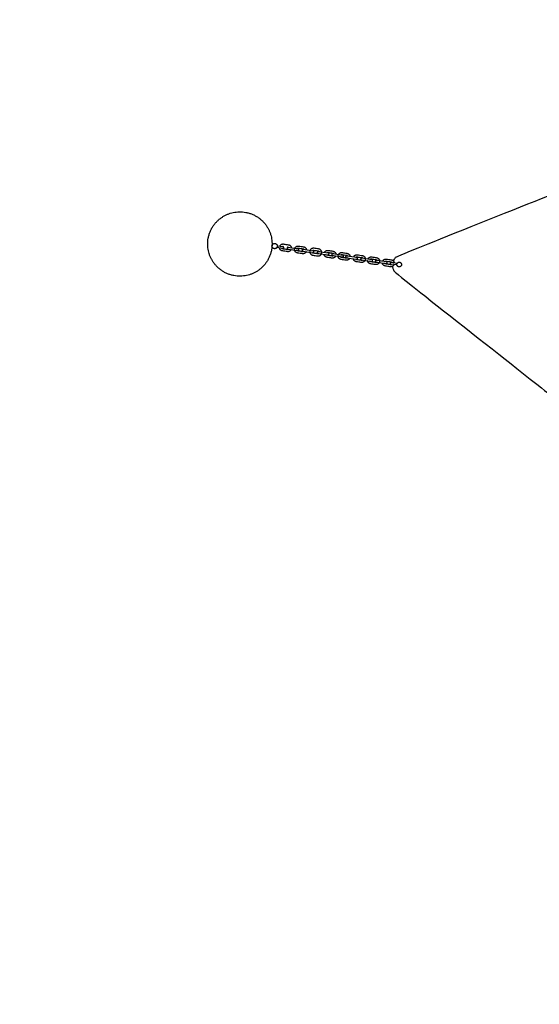
# Model space of a CAD drawing. Units: millimetres. Extents: x 17 to 1291, y -944 to -73.
# Drawn here: x 445 to 571, y -506 to -268 of the extents above; entities that cross this region are included whole.
import ezdxf

# ---------------------------------------------------------------- set-up
doc = ezdxf.new("R2010")
doc.units = ezdxf.units.MM
doc.header["$MEASUREMENT"] = 0
doc.layers.add('Dimensions', color=7, linetype='Continuous', true_color=0x000000)
doc.layers.add('Equipment', color=7, linetype='Continuous', true_color=0x000000)
doc.styles.add('Arial', font='txt')
doc.dimstyles.new('Default', dxfattribs={"dimtxt": 7, "dimasz": 3, "dimexe": 0.5, "dimexo": 0.5, "dimgap": 0.25, "dimtad": 0, "dimtoh": 1, "dimdec": 0, "dimzin": 1, "dimdsep": 46, "dimtxsty": 'Arial', "dimcen": 0.5, "dimadec": 0, "dimazin": 0, "dimtfac": 1, "dimtdec": 4, "dimtix": 1, "dimtmove": 1, "dimatfit": 3, "dimfxl": 0, "dimtolj": 1, "dimtzin": 1, "dimarcsym": 0})

# ---------------------------------------------------------------- blocks, each defined once
blk = doc.blocks.new('*D1')
at = {"layer": 'Defpoints', "color": 0}
for p in [(1291.17, -77.59), (1291.17, -428.24), (62.69, -628.9)]:
    blk.add_point(p, dxfattribs=at)
at = {"layer": 'Dimensions', "color": 0, "lineweight": -2}
for p, q in [((62.69, -628.4), (62.69, -77.09)), ((65.69, -77.59), (664.84, -77.59)), ((1288.17, -77.59), (689.01, -77.59)), ((1291.17, -427.74), (1291.17, -77.09))]:
    blk.add_line(p, q, dxfattribs=at)
at = {"layer": 'Dimensions', "color": 0}
for points in [[(65.69, -77.09), (65.69, -78.09), (62.69, -77.59)], [(1288.17, -78.09), (1288.17, -77.09), (1291.17, -77.59)]]:
    blk.add_solid(points, dxfattribs=at)
at = {"layer": 'Dimensions', "color": 0, "insert": (676.93, -77.59), "char_height": 7, "attachment_point": 5, "style": 'Arial'}
blk.add_mtext('\\A1;1228', dxfattribs=at)

msp = doc.modelspace()

# ---------------------------------------------------------------- linework, layer by layer
at = {"layer": 'Equipment'}
for points in [[(508.88, -323.45), (507.46, -323.2)], [(507.55, -322.81), (508.93, -322.98)], [(510.1, -323.61), (512.56, -323.97)], [(510.14, -323.15), (512.57, -323.5)], [(513.79, -323.65), (516.23, -324.01)], [(513.71, -324.11), (516.17, -324.47)], [(517.37, -324.64), (519.84, -325)], [(517.47, -324.19), (519.87, -324.54)], [(520.92, -325.17), (523.34, -325.51)], [(521, -324.7), (523.41, -325.05)], [(524.24, -325.68), (526.72, -326.06)], [(524.35, -325.23), (526.79, -325.59)], [(527.93, -326.22), (530.34, -326.58)], [(527.98, -325.75), (530.41, -326.12)], [(531.53, -326.27), (533.96, -326.64)], [(531.56, -326.74), (533.89, -327.1)], [(536.52, -327.45), (535.08, -327.28)], [(536.59, -327.05), (535.13, -326.81)]]:
    msp.add_lwpolyline(points, dxfattribs=at)
for points, knots in [([(582.28, -308.32), (582.21, -308.27), (581.98, -308.13), (581.22, -307.87), (580.57, -307.88), (579.98, -308.04), (536.92, -325.2), (536.25, -325.58), (535.84, -325.99), (535.69, -326.32), (535.64, -326.45)], [26.373692, 26.373692, 26.373692, 26.373692, 29.960656, 37.45082, 44.940983, 52.431147, 59.921311, 67.411475, 74.901639, 80.078651, 80.078651, 80.078651, 80.078651]), ([(510.89, -323.73), (510.89, -323.73), (510.88, -323.76), (510.86, -323.81), (510.81, -323.87), (510.76, -323.94), (510.71, -323.99), (510.63, -324.06), (510.59, -324.09), (510.5, -324.14), (510.46, -324.16), (510.39, -324.19), (510.32, -324.21), (510.28, -324.22), (510.21, -324.23), (510.14, -324.23), (510.1, -324.23), (510.05, -324.23), (510, -324.22), (509.4, -324.13), (508.81, -324.05), (508.74, -324.03), (508.64, -324.01), (508.56, -323.97), (508.51, -323.94), (508.47, -323.92), (508.43, -323.89), (508.39, -323.86), (508.36, -323.83), (508.32, -323.8), (508.27, -323.74), (508.25, -323.71), (508.21, -323.65), (508.16, -323.57), (508.13, -323.5), (508.12, -323.45), (508.11, -323.42), (508.11, -323.4), (508.1, -323.35), (508.09, -323.31)], [3.152872, 3.152872, 3.152872, 3.152872, 3.176006, 3.303172, 3.430339, 3.557505, 3.684672, 3.811839, 3.939005, 4.066172, 4.193339, 4.320505, 4.447672, 4.574838, 4.702005, 4.829172, 4.956338, 5.083505, 5.210672, 5.337838, 5.465005, 5.592171, 5.719338, 5.846505, 5.973671, 6.100838, 6.228005, 6.355171, 6.482338, 6.609504, 6.736671, 6.863838, 6.991004, 7.118171, 7.245338, 7.372504, 7.499671, 7.626837, 7.754004, 7.754004, 7.754004, 7.754004]), ([(508.16, -322.89), (508.17, -322.86), (508.22, -322.74), (508.32, -322.61), (508.45, -322.53), (508.58, -322.44), (508.75, -322.38), (508.91, -322.36), (509.07, -322.37), (509.65, -322.45), (510.25, -322.55), (510.4, -322.58), (510.55, -322.64), (510.65, -322.72), (510.76, -322.82), (510.8, -322.87), (510.87, -322.97), (510.91, -323.07), (510.94, -323.14), (510.95, -323.19), (510.96, -323.24), (510.96, -323.27)], [0.085555, 0.085555, 0.085555, 0.085555, 0.127039, 0.254079, 0.381118, 0.508157, 0.635196, 0.762236, 0.889275, 1.016314, 1.143354, 1.270393, 1.397432, 1.524472, 1.651511, 1.77855, 1.905589, 2.032629, 2.159668, 2.286707, 2.395019, 2.395019, 2.395019, 2.395019]), ([(510.34, -323.65), (510.34, -323.65), (510.32, -323.67), (510.28, -323.7), (510.21, -323.72), (510.13, -323.73), (510.07, -323.73), (508.89, -323.56), (508.84, -323.54), (508.8, -323.53), (508.76, -323.51), (508.73, -323.49), (508.7, -323.47), (508.68, -323.45), (508.66, -323.43), (508.65, -323.41), (508.65, -323.41)], [2.347118, 2.347118, 2.347118, 2.347118, 2.373324, 2.49199, 2.610657, 2.729323, 2.847989, 2.966655, 3.085322, 3.203988, 3.322654, 3.44132, 3.559986, 3.678653, 3.797319, 3.824896, 3.824896, 3.824896, 3.824896]), ([(514.54, -324.23), (514.52, -324.26), (514.5, -324.3), (514.46, -324.37), (514.4, -324.44), (514.36, -324.49), (514.27, -324.56), (514.23, -324.59), (514.15, -324.64), (514.1, -324.66), (514.04, -324.68), (513.96, -324.7), (513.92, -324.71), (513.86, -324.72), (513.79, -324.73), (513.74, -324.73), (513.7, -324.72), (513.65, -324.72), (513.05, -324.63), (512.46, -324.54), (512.39, -324.53), (512.29, -324.5), (512.21, -324.47), (512.16, -324.44), (512.12, -324.42), (512.08, -324.39), (512.04, -324.35), (512, -324.33), (511.97, -324.29), (511.92, -324.24), (511.9, -324.21), (511.85, -324.14), (511.81, -324.07), (511.78, -323.99), (511.77, -323.95), (511.76, -323.92), (511.76, -323.9), (511.74, -323.82), (511.73, -323.72), (511.73, -323.65), (511.73, -323.61), (511.75, -323.55), (511.77, -323.48), (511.84, -323.28), (511.97, -323.11), (512.1, -323.02), (512.22, -322.94), (512.4, -322.88), (512.56, -322.85), (512.72, -322.86), (513.3, -322.95), (513.9, -323.05), (514.05, -323.08), (514.19, -323.14), (514.29, -323.21), (514.41, -323.31), (514.45, -323.37), (514.52, -323.47), (514.56, -323.56), (514.58, -323.63), (514.6, -323.69), (514.61, -323.74), (514.61, -323.77)], [3.161587, 3.161587, 3.161587, 3.161587, 3.288875, 3.416163, 3.543451, 3.670738, 3.798026, 3.925314, 4.052602, 4.17989, 4.307178, 4.434465, 4.561753, 4.689041, 4.816329, 4.943617, 5.070905, 5.198192, 5.32548, 5.452768, 5.580056, 5.707344, 5.834632, 5.961919, 6.089207, 6.216495, 6.343783, 6.471071, 6.598359, 6.725646, 6.852934, 6.980222, 7.10751, 7.234798, 7.362086, 7.489373, 7.616661, 7.743949, 7.871237, 7.998525, 8.125813, 8.125813, 8.125813, 8.2531, 8.380388, 8.507676, 8.634964, 8.762252, 8.88954, 9.016828, 9.144115, 9.271403, 9.398691, 9.525979, 9.653267, 9.780555, 9.907842, 10.03513, 10.162418, 10.289706, 10.416994, 10.534153, 10.534153, 10.534153, 10.534153]), ([(513.99, -324.15), (513.98, -324.15), (513.96, -324.17), (513.92, -324.2), (513.85, -324.22), (513.78, -324.23), (513.72, -324.22), (512.53, -324.05), (512.48, -324.04), (512.45, -324.03), (512.4, -324.01), (512.38, -323.99), (512.35, -323.97), (512.33, -323.95), (512.32, -323.94), (512.32, -323.93)], [2.352399, 2.352399, 2.352399, 2.352399, 2.373324, 2.49199, 2.610657, 2.729323, 2.847989, 2.966655, 3.085322, 3.203988, 3.322654, 3.44132, 3.559986, 3.678653, 3.729341, 3.729341, 3.729341, 3.729341]), ([(512.33, -323.46), (512.34, -323.45), (512.38, -323.42), (512.5, -323.36), (512.57, -323.36), (512.62, -323.36), (513.24, -323.44), (513.83, -323.53), (513.89, -323.55), (513.94, -323.58), (514.01, -323.62), (514.04, -323.66), (514.05, -323.68), (514.06, -323.69)], [0.244319, 0.244319, 0.244319, 0.244319, 0.355999, 0.474665, 0.593331, 0.711997, 0.830663, 0.94933, 1.067996, 1.186662, 1.305328, 1.423995, 1.451238, 1.451238, 1.451238, 1.451238]), ([(516.04, -323.98), (516.05, -323.97), (516.09, -323.95), (516.2, -323.9), (516.26, -323.9), (516.31, -323.9), (516.93, -323.98), (517.52, -324.07), (517.59, -324.09), (517.64, -324.12), (517.7, -324.15), (517.73, -324.2), (517.75, -324.22), (517.75, -324.23)], [0.295798, 0.295798, 0.295798, 0.295798, 0.355999, 0.474665, 0.593331, 0.711997, 0.830663, 0.94933, 1.067996, 1.186662, 1.305328, 1.423995, 1.454825, 1.454825, 1.454825, 1.454825]), ([(518.97, -324.4), (518.97, -324.39), (519.02, -324.29), (519.11, -324.17), (519.24, -324.08), (519.37, -324), (519.54, -323.94), (519.7, -323.92), (519.86, -323.92), (520.44, -324.01), (521.04, -324.11), (521.19, -324.14), (521.33, -324.2), (521.44, -324.27), (521.55, -324.37), (521.59, -324.43), (521.66, -324.53), (521.7, -324.62), (521.72, -324.69), (521.74, -324.74), (521.75, -324.79), (521.75, -324.81)], [0.104489, 0.104489, 0.104489, 0.104489, 0.127039, 0.254079, 0.381118, 0.508157, 0.635196, 0.762236, 0.889275, 1.016314, 1.143354, 1.270393, 1.397432, 1.524472, 1.651511, 1.77855, 1.905589, 2.032629, 2.159668, 2.286707, 2.375138, 2.375138, 2.375138, 2.375138]), ([(517.68, -324.69), (517.68, -324.69), (517.65, -324.71), (517.61, -324.73), (517.55, -324.76), (517.47, -324.77), (517.41, -324.76), (516.23, -324.59), (516.17, -324.58), (516.14, -324.57), (516.1, -324.55), (516.07, -324.53), (516.04, -324.5), (516.02, -324.49), (516, -324.46), (515.99, -324.45)], [2.356505, 2.356505, 2.356505, 2.356505, 2.373504, 2.493438, 2.613371, 2.733305, 2.853239, 2.973173, 3.093106, 3.21304, 3.332974, 3.452908, 3.572841, 3.692775, 3.812709, 3.812709, 3.812709, 3.812709]), ([(521.69, -325.28), (521.68, -325.28), (521.67, -325.32), (521.65, -325.36), (521.6, -325.43), (521.55, -325.5), (521.5, -325.55), (521.42, -325.62), (521.38, -325.65), (521.29, -325.7), (521.25, -325.72), (521.18, -325.74), (521.11, -325.76), (521.07, -325.77), (521, -325.78), (520.93, -325.79), (520.89, -325.79), (520.84, -325.78), (520.79, -325.78), (520.19, -325.69), (519.6, -325.61), (519.53, -325.59), (519.43, -325.56), (519.35, -325.53), (519.3, -325.5), (519.26, -325.48), (519.22, -325.45), (519.18, -325.42), (519.15, -325.39), (519.11, -325.35), (519.06, -325.3), (519.04, -325.27), (519, -325.2), (518.95, -325.13), (518.92, -325.05), (518.91, -325.01), (518.9, -324.98), (518.9, -324.96), (518.89, -324.9), (518.88, -324.87)], [3.137961, 3.137961, 3.137961, 3.137961, 3.176084, 3.303461, 3.430839, 3.558217, 3.685594, 3.812972, 3.940349, 4.067727, 4.195105, 4.322482, 4.44986, 4.577238, 4.704615, 4.831993, 4.95937, 5.086748, 5.214126, 5.341503, 5.468881, 5.596259, 5.723636, 5.851014, 5.978391, 6.105769, 6.233147, 6.360524, 6.487902, 6.615279, 6.742657, 6.870035, 6.997412, 7.12479, 7.252168, 7.379545, 7.506923, 7.6343, 7.761678, 7.761678, 7.761678, 7.761678]), ([(521.14, -325.2), (521.14, -325.21), (521.11, -325.23), (521.06, -325.26), (521, -325.28), (520.92, -325.29), (520.86, -325.28), (519.68, -325.11), (519.62, -325.1), (519.59, -325.09), (519.55, -325.07), (519.52, -325.05), (519.49, -325.03), (519.47, -325.01), (519.45, -324.98), (519.43, -324.95), (519.43, -324.94)], [7.073787, 7.073787, 7.073787, 7.073787, 7.119973, 7.238639, 7.357305, 7.475971, 7.594638, 7.713304, 7.83197, 7.950636, 8.069302, 8.187969, 8.306635, 8.425301, 8.543967, 8.642867, 8.642867, 8.642867, 8.642867]), ([(519.52, -324.48), (519.52, -324.48), (519.56, -324.46), (519.65, -324.42), (519.72, -324.42), (519.76, -324.42), (520.38, -324.5), (520.97, -324.59), (521.04, -324.61), (521.09, -324.64), (521.15, -324.68), (521.17, -324.71), (521.19, -324.73)], [5.084484, 5.084484, 5.084484, 5.084484, 5.102647, 5.221313, 5.33998, 5.458646, 5.577312, 5.695978, 5.814644, 5.933311, 6.051977, 6.159317, 6.159317, 6.159317, 6.159317]), ([(525.08, -325.81), (525.06, -325.84), (525.04, -325.88), (525, -325.95), (524.94, -326.02), (524.9, -326.06), (524.81, -326.14), (524.77, -326.16), (524.69, -326.21), (524.64, -326.23), (524.58, -326.26), (524.5, -326.28), (524.46, -326.29), (524.4, -326.3), (524.33, -326.3), (524.28, -326.3), (524.24, -326.3), (524.19, -326.29), (523.59, -326.2), (523, -326.12), (522.93, -326.11), (522.83, -326.08), (522.75, -326.04), (522.7, -326.01), (522.66, -325.99), (522.62, -325.96), (522.58, -325.93), (522.54, -325.9), (522.51, -325.87), (522.46, -325.81), (522.44, -325.78), (522.39, -325.72), (522.35, -325.64), (522.32, -325.57), (522.31, -325.52), (522.3, -325.49), (522.3, -325.47), (522.28, -325.39), (522.27, -325.29), (522.27, -325.23), (522.27, -325.18), (522.29, -325.12), (522.31, -325.06), (522.38, -324.85), (522.51, -324.68), (522.64, -324.6), (522.77, -324.51), (522.94, -324.45), (523.1, -324.43), (523.26, -324.44), (523.84, -324.52), (524.44, -324.62), (524.59, -324.66), (524.73, -324.71), (524.83, -324.79), (524.95, -324.89), (524.99, -324.94), (525.06, -325.04), (525.1, -325.14), (525.12, -325.21), (525.14, -325.26), (525.15, -325.32), (525.15, -325.35)], [3.166616, 3.166616, 3.166616, 3.166616, 3.293817, 3.421018, 3.548219, 3.675419, 3.80262, 3.929821, 4.057022, 4.184223, 4.311424, 4.438625, 4.565826, 4.693027, 4.820228, 4.947428, 5.074629, 5.20183, 5.329031, 5.456232, 5.583433, 5.710634, 5.837835, 5.965036, 6.092237, 6.219437, 6.346638, 6.473839, 6.60104, 6.728241, 6.855442, 6.982643, 7.109844, 7.237045, 7.364246, 7.491446, 7.618647, 7.745848, 7.873049, 8.00025, 8.127451, 8.127451, 8.127451, 8.254652, 8.381853, 8.509054, 8.636255, 8.763455, 8.890656, 9.017857, 9.145058, 9.272259, 9.39946, 9.526661, 9.653862, 9.781063, 9.908264, 10.035465, 10.162665, 10.289866, 10.417067, 10.539287, 10.539287, 10.539287, 10.539287]), ([(524.53, -325.73), (524.5, -325.75), (524.46, -325.77), (524.39, -325.79), (524.32, -325.8), (524.26, -325.8), (523.07, -325.63), (523.02, -325.62), (522.99, -325.6), (522.94, -325.58), (522.92, -325.56), (522.89, -325.54), (522.87, -325.52), (522.84, -325.49), (522.82, -325.46), (522.81, -325.44), (522.81, -325.44)], [2.35793, 2.35793, 2.35793, 2.35793, 2.477733, 2.597536, 2.717339, 2.837142, 2.956945, 3.076748, 3.196552, 3.316355, 3.436158, 3.555961, 3.675764, 3.795567, 3.915371, 3.980117, 3.980117, 3.980117, 3.980117]), ([(522.95, -324.98), (522.98, -324.97), (523.05, -324.94), (523.11, -324.93), (523.16, -324.93), (523.78, -325.02), (524.37, -325.11), (524.43, -325.12), (524.49, -325.16), (524.55, -325.19), (524.58, -325.24), (524.59, -325.26), (524.6, -325.27)], [0.380847, 0.380847, 0.380847, 0.380847, 0.474665, 0.593331, 0.711997, 0.830663, 0.94933, 1.067996, 1.186662, 1.305328, 1.423995, 1.456983, 1.456983, 1.456983, 1.456983]), ([(526.05, -325.48), (526.06, -325.46), (526.1, -325.36), (526.2, -325.23), (526.33, -325.14), (526.45, -325.06), (526.63, -325), (526.79, -324.98), (526.95, -324.99), (527.53, -325.07), (528.13, -325.17), (528.28, -325.2), (528.42, -325.26), (528.52, -325.33), (528.64, -325.44), (528.68, -325.49), (528.75, -325.59), (528.79, -325.69), (528.81, -325.75), (528.83, -325.81), (528.84, -325.9), (528.85, -325.99), (528.84, -326.07), (528.84, -326.12), (528.82, -326.2), (528.8, -326.28), (528.76, -326.37), (528.73, -326.42), (528.69, -326.49), (528.63, -326.56), (528.59, -326.61), (528.5, -326.68), (528.46, -326.71), (528.38, -326.76), (528.33, -326.78), (528.27, -326.8), (528.19, -326.83), (528.15, -326.84), (528.09, -326.84), (528.02, -326.85), (527.97, -326.85), (527.93, -326.85), (527.88, -326.84), (527.28, -326.75), (526.69, -326.67), (526.62, -326.65), (526.52, -326.63), (526.44, -326.59), (526.39, -326.56), (526.35, -326.54), (526.31, -326.51), (526.27, -326.48), (526.23, -326.45), (526.2, -326.42), (526.15, -326.36), (526.13, -326.33), (526.08, -326.27), (526.04, -326.19), (526.01, -326.12), (526, -326.07), (525.99, -326.04), (525.99, -326.02), (525.98, -325.97), (525.97, -325.94)], [0.097093, 0.097093, 0.097093, 0.097093, 0.127039, 0.254079, 0.381118, 0.508157, 0.635196, 0.762236, 0.889275, 1.016314, 1.143354, 1.270393, 1.397432, 1.524472, 1.651511, 1.77855, 1.905589, 2.032629, 2.159668, 2.286707, 2.413747, 2.540786, 2.667825, 2.794865, 2.921904, 3.048943, 3.175982, 3.303022, 3.430061, 3.5571, 3.68414, 3.811179, 3.938218, 4.065258, 4.192297, 4.319336, 4.446375, 4.573415, 4.700454, 4.827493, 4.954533, 5.081572, 5.208611, 5.335651, 5.46269, 5.589729, 5.716768, 5.843808, 5.970847, 6.097886, 6.224926, 6.351965, 6.479004, 6.606044, 6.733083, 6.860122, 6.987161, 7.114201, 7.24124, 7.368279, 7.495319, 7.622358, 7.73833, 7.73833, 7.73833, 7.73833]), ([(528.22, -326.27), (528.22, -326.27), (528.19, -326.29), (528.15, -326.32), (528.08, -326.34), (528.01, -326.35), (527.95, -326.35), (526.76, -326.17), (526.71, -326.16), (526.68, -326.15), (526.63, -326.13), (526.61, -326.11), (526.58, -326.09), (526.56, -326.07), (526.54, -326.04), (526.53, -326.03), (526.53, -326.03)], [2.3406, 2.3406, 2.3406, 2.3406, 2.373324, 2.49199, 2.610657, 2.729323, 2.847989, 2.966655, 3.085322, 3.203988, 3.322654, 3.44132, 3.559986, 3.678653, 3.797319, 3.827627, 3.827627, 3.827627, 3.827627]), ([(526.58, -325.56), (526.59, -325.55), (526.63, -325.53), (526.73, -325.48), (526.8, -325.48), (526.85, -325.48), (527.47, -325.56), (528.06, -325.65), (528.12, -325.67), (528.18, -325.7), (528.24, -325.74), (528.26, -325.78), (528.28, -325.8)], [0.30122, 0.30122, 0.30122, 0.30122, 0.356216, 0.475352, 0.594489, 0.713625, 0.832762, 0.951899, 1.071035, 1.190172, 1.309308, 1.428445, 1.428445, 1.428445, 1.428445]), ([(529.51, -325.98), (529.52, -325.96), (529.57, -325.86), (529.66, -325.73), (529.79, -325.65), (529.92, -325.56), (530.09, -325.5), (530.25, -325.48), (530.41, -325.49), (530.99, -325.57), (531.59, -325.67), (531.74, -325.71), (531.89, -325.76), (531.99, -325.84), (532.1, -325.94), (532.14, -326), (532.21, -326.09), (532.25, -326.19), (532.27, -326.26), (532.29, -326.31), (532.31, -326.4), (532.31, -326.5), (532.31, -326.58), (532.31, -326.63), (532.29, -326.7), (532.27, -326.78), (532.23, -326.87), (532.2, -326.93), (532.15, -327), (532.1, -327.07), (532.05, -327.11), (531.97, -327.19), (531.93, -327.21), (531.84, -327.26), (531.8, -327.28), (531.73, -327.31), (531.66, -327.33), (531.62, -327.34), (531.55, -327.35), (531.48, -327.35), (531.44, -327.35), (531.39, -327.35), (531.34, -327.34), (530.74, -327.26), (530.15, -327.17), (530.08, -327.16), (529.98, -327.13), (529.9, -327.09), (529.85, -327.07), (529.81, -327.04), (529.77, -327.02), (529.73, -326.98), (529.7, -326.95), (529.66, -326.92), (529.61, -326.86), (529.59, -326.83), (529.55, -326.77), (529.5, -326.69), (529.47, -326.62), (529.46, -326.57), (529.45, -326.54), (529.45, -326.52), (529.44, -326.47), (529.43, -326.45)], [0.097785, 0.097785, 0.097785, 0.097785, 0.127039, 0.254079, 0.381118, 0.508157, 0.635196, 0.762236, 0.889275, 1.016314, 1.143354, 1.270393, 1.397432, 1.524472, 1.651511, 1.77855, 1.905589, 2.032629, 2.159668, 2.286707, 2.413747, 2.540786, 2.667825, 2.794865, 2.921904, 3.048943, 3.175982, 3.303022, 3.430061, 3.5571, 3.68414, 3.811179, 3.938218, 4.065258, 4.192297, 4.319336, 4.446375, 4.573415, 4.700454, 4.827493, 4.954533, 5.081572, 5.208611, 5.335651, 5.46269, 5.589729, 5.716768, 5.843808, 5.970847, 6.097886, 6.224926, 6.351965, 6.479004, 6.606044, 6.733083, 6.860122, 6.987161, 7.114201, 7.24124, 7.368279, 7.495319, 7.622358, 7.736675, 7.736675, 7.736675, 7.736675]), ([(530.05, -326.06), (530.06, -326.06), (530.09, -326.03), (530.2, -325.99), (530.27, -325.98), (530.31, -325.98), (530.93, -326.07), (531.52, -326.16), (531.59, -326.17), (531.64, -326.21), (531.7, -326.24), (531.73, -326.28), (531.74, -326.3)], [0.302548, 0.302548, 0.302548, 0.302548, 0.356357, 0.475818, 0.595279, 0.71474, 0.834201, 0.953662, 1.073123, 1.192583, 1.312044, 1.431505, 1.431505, 1.431505, 1.431505]), ([(533.07, -326.5), (533.07, -326.48), (533.12, -326.38), (533.22, -326.26), (533.34, -326.17), (533.47, -326.09), (533.65, -326.03), (533.81, -326), (533.96, -326.01), (534.54, -326.1), (535.15, -326.2), (535.29, -326.23), (535.44, -326.29), (535.54, -326.36), (535.66, -326.46), (535.7, -326.52), (535.76, -326.62), (535.81, -326.71), (535.83, -326.78), (535.84, -326.84), (535.85, -326.89), (535.86, -326.93)], [0.099376, 0.099376, 0.099376, 0.099376, 0.127137, 0.254624, 0.382112, 0.509599, 0.637086, 0.764574, 0.892061, 1.019548, 1.147036, 1.274523, 1.402011, 1.529498, 1.656985, 1.784473, 1.91196, 2.039447, 2.166935, 2.294422, 2.42191, 2.42191, 2.42191, 2.42191]), ([(531.7, -326.76), (531.69, -326.77), (531.66, -326.79), (531.61, -326.82), (531.55, -326.85), (531.47, -326.86), (531.41, -326.85), (530.23, -326.68), (530.17, -326.67), (530.14, -326.65), (530.1, -326.63), (530.07, -326.61), (530.04, -326.59), (530.02, -326.57), (530, -326.55), (529.99, -326.53)], [2.31163, 2.31163, 2.31163, 2.31163, 2.374384, 2.495087, 2.615791, 2.736495, 2.857198, 2.977902, 3.098606, 3.21931, 3.340013, 3.460717, 3.581421, 3.702125, 3.822828, 3.822828, 3.822828, 3.822828]), ([(535.79, -327.36), (535.79, -327.37), (535.77, -327.41), (535.75, -327.45), (535.71, -327.52), (535.65, -327.59), (535.61, -327.64), (535.52, -327.71), (535.48, -327.74), (535.39, -327.79), (535.35, -327.81), (535.29, -327.83), (535.21, -327.85), (535.17, -327.86), (535.1, -327.87), (535.04, -327.88), (534.99, -327.88), (534.95, -327.87), (534.9, -327.87), (534.3, -327.78), (533.7, -327.69), (533.64, -327.68), (533.54, -327.65), (533.46, -327.62), (533.4, -327.59), (533.37, -327.57), (533.33, -327.54), (533.28, -327.5), (533.25, -327.48), (533.22, -327.44), (533.16, -327.38), (533.15, -327.36), (533.1, -327.29), (533.06, -327.21), (533.03, -327.14), (533.01, -327.1), (533.01, -327.07), (533, -327.05), (532.99, -326.99), (532.99, -326.96)], [3.137417, 3.137417, 3.137417, 3.137417, 3.175997, 3.303083, 3.43017, 3.557256, 3.684343, 3.811429, 3.938516, 4.065602, 4.192689, 4.319775, 4.446862, 4.573948, 4.701035, 4.828121, 4.955208, 5.082294, 5.209381, 5.336467, 5.463554, 5.59064, 5.717727, 5.844813, 5.9719, 6.098986, 6.226073, 6.353159, 6.480246, 6.607332, 6.734419, 6.861505, 6.988592, 7.115678, 7.242765, 7.369851, 7.496938, 7.624024, 7.751111, 7.751111, 7.751111, 7.751111]), ([(535.23, -327.3), (535.23, -327.3), (535.21, -327.32), (535.17, -327.34), (535.1, -327.37), (535.03, -327.38), (534.97, -327.37), (533.78, -327.2), (533.73, -327.19), (533.7, -327.18), (533.65, -327.16), (533.63, -327.14), (533.6, -327.11), (533.58, -327.1), (533.55, -327.07), (533.54, -327.05), (533.54, -327.05)], [2.353936, 2.353936, 2.353936, 2.353936, 2.373324, 2.49199, 2.610657, 2.729323, 2.847989, 2.966655, 3.085322, 3.203988, 3.322654, 3.44132, 3.559986, 3.678653, 3.797319, 3.844065, 3.844065, 3.844065, 3.844065]), ([(533.61, -326.58), (533.61, -326.58), (533.65, -326.56), (533.75, -326.51), (533.82, -326.51), (533.87, -326.51), (534.49, -326.59), (535.08, -326.68), (535.14, -326.7), (535.19, -326.73), (535.25, -326.76), (535.28, -326.81), (535.3, -326.84), (535.31, -326.84)], [0.309034, 0.309034, 0.309034, 0.309034, 0.355999, 0.474665, 0.593331, 0.711997, 0.830663, 0.94933, 1.067996, 1.186662, 1.305328, 1.423995, 1.46153, 1.46153, 1.46153, 1.46153]), ([(535.45, -327.75), (535.46, -327.8), (535.49, -328.12), (535.63, -328.61), (535.98, -329.11), (536.27, -329.41), (572.7, -358.13), (573.38, -358.67), (573.7, -358.63), (574.05, -358.66), (574.19, -358.65)], [95.998785, 95.998785, 95.998785, 95.998785, 97.372131, 104.862295, 112.352459, 119.842623, 127.332786, 134.82295, 142.313114, 147.536713, 147.536713, 147.536713, 147.536713])]:
    msp.add_open_spline(points, degree=3, knots=knots, dxfattribs=at)
for points, weights, knots in [([(495.51, -315.18), (488.3, -318.16), (491.29, -325.36), (494.27, -332.55), (501.47, -329.57), (508.67, -326.58), (505.69, -319.38), (502.71, -312.19), (495.51, -315.18)], [1, 0.707106781187, 1, 0.707106781187, 1, 0.707106781187, 1, 0.707106781187, 1], [0, 0, 0, 12.246846, 12.246846, 24.493691, 24.493691, 36.740537, 36.740537, 48.987383, 48.987383, 48.987383]), ([(507.55, -322.96), (507.64, -322.33), (507, -322.24), (506.37, -322.14), (506.27, -322.78), (506.18, -323.42), (506.82, -323.51), (507.45, -323.6), (507.55, -322.96)], [1, 0.707106781187, 1, 0.707106781187, 1, 0.707106781187, 1, 0.707106781187, 1], [0, 0, 0, 1.009343, 1.009343, 2.018686, 2.018686, 3.028029, 3.028029, 4.037372, 4.037372, 4.037372]), ([(508.8, -323.43), (508.9, -323.47), (508.99, -323.42), (509.09, -323.37), (509.11, -323.26), (509.13, -323.15), (509.06, -323.07), (509, -322.98), (508.89, -322.98)], [1, 0.908238710992, 1, 0.908238710992, 1, 0.908238710992, 1, 0.908238710992, 1], [1.0564231, 1.0564231, 1.0564231, 1.2610793, 1.2610793, 1.4657355, 1.4657355, 1.6703917, 1.6703917, 1.8750479, 1.8750479, 1.8750479]), ([(510.21, -323.16), (510.11, -323.13), (510.02, -323.18), (509.93, -323.23), (509.91, -323.34), (509.89, -323.44), (509.95, -323.52), (510.02, -323.61), (510.12, -323.62)], [1, 0.913940288127, 1, 0.913940288127, 1, 0.913940288127, 1, 0.913940288127, 1], [0.3322077, 0.3322077, 0.3322077, 0.5299811, 0.5299811, 0.7277545, 0.7277545, 0.9255278, 0.9255278, 1.1233012, 1.1233012, 1.1233012]), ([(512.47, -323.95), (512.57, -323.99), (512.66, -323.94), (512.75, -323.89), (512.78, -323.79), (512.8, -323.68), (512.74, -323.6), (512.68, -323.51), (512.57, -323.5)], [1, 0.91176040843, 1, 0.91176040843, 1, 0.91176040843, 1, 0.91176040843, 1], [1.0570395, 1.0570395, 1.0570395, 1.2573794, 1.2573794, 1.4577192, 1.4577192, 1.6580591, 1.6580591, 1.858399, 1.858399, 1.858399]), ([(513.85, -323.66), (513.75, -323.63), (513.66, -323.69), (513.57, -323.75), (513.56, -323.86), (513.54, -323.96), (513.62, -324.04), (513.69, -324.12), (513.8, -324.12)], [1, 0.908234714384, 1, 0.908234714384, 1, 0.908234714384, 1, 0.908234714384, 1], [0.3372499, 0.3372499, 0.3372499, 0.541954, 0.541954, 0.7466581, 0.7466581, 0.9513622, 0.9513622, 1.1560663, 1.1560663, 1.1560663]), ([(516.15, -324.47), (516.25, -324.49), (516.33, -324.43), (516.41, -324.38), (516.43, -324.28), (516.45, -324.18), (516.39, -324.1), (516.33, -324.02), (516.23, -324.01)], [1, 0.921697495353, 1, 0.921697495353, 1, 0.921697495353, 1, 0.921697495353, 1], [1.0966306, 1.0966306, 1.0966306, 1.2844594, 1.2844594, 1.4722882, 1.4722882, 1.660117, 1.660117, 1.8479458, 1.8479458, 1.8479458]), ([(517.5, -324.19), (517.4, -324.17), (517.31, -324.24), (517.23, -324.3), (517.22, -324.41), (517.21, -324.51), (517.29, -324.59), (517.36, -324.66), (517.47, -324.66)], [1, 0.910515235269, 1, 0.910515235269, 1, 0.910515235269, 1, 0.910515235269, 1], [0.3553511, 0.3553511, 0.3553511, 0.5572263, 0.5572263, 0.7591015, 0.7591015, 0.9609767, 0.9609767, 1.1628519, 1.1628519, 1.1628519]), ([(519.79, -325), (519.89, -325.02), (519.97, -324.97), (520.06, -324.91), (520.08, -324.81), (520.1, -324.71), (520.03, -324.63), (519.97, -324.54), (519.87, -324.54)], [1, 0.916204752339, 1, 0.916204752339, 1, 0.916204752339, 1, 0.916204752339, 1], [1.0837417, 1.0837417, 1.0837417, 1.2787176, 1.2787176, 1.4736934, 1.4736934, 1.6686692, 1.6686692, 1.8636451, 1.8636451, 1.8636451]), ([(521, -324.7), (520.9, -324.69), (520.82, -324.75), (520.74, -324.8), (520.73, -324.9), (520.72, -325), (520.78, -325.08), (520.84, -325.16), (520.94, -325.17)], [1, 0.921203368563, 1, 0.921203368563, 1, 0.921203368563, 1, 0.921203368563, 1], [0.3651884, 0.3651884, 0.3651884, 0.553691, 0.553691, 0.7421936, 0.7421936, 0.9306961, 0.9306961, 1.1191987, 1.1191987, 1.1191987]), ([(523.34, -325.51), (523.44, -325.53), (523.52, -325.47), (523.6, -325.41), (523.61, -325.31), (523.62, -325.22), (523.57, -325.14), (523.51, -325.06), (523.41, -325.05)], [1, 0.923875884616, 1, 0.923875884616, 1, 0.923875884616, 1, 0.923875884616, 1], [1.1108913, 1.1108913, 1.1108913, 1.2957951, 1.2957951, 1.4806988, 1.4806988, 1.6656026, 1.6656026, 1.8505063, 1.8505063, 1.8505063]), ([(524.38, -325.23), (524.27, -325.21), (524.19, -325.28), (524.1, -325.34), (524.09, -325.45), (524.09, -325.56), (524.16, -325.63), (524.24, -325.71), (524.35, -325.7)], [1, 0.910670436936, 1, 0.910670436936, 1, 0.910670436936, 1, 0.910670436936, 1], [0.357253, 0.357253, 0.357253, 0.5589207, 0.5589207, 0.7605884, 0.7605884, 0.9622561, 0.9622561, 1.1639238, 1.1639238, 1.1639238]), ([(526.68, -326.05), (526.78, -326.07), (526.87, -326.02), (526.96, -325.96), (526.97, -325.86), (526.99, -325.75), (526.92, -325.67), (526.86, -325.59), (526.75, -325.59)], [1, 0.915428757378, 1, 0.915428757378, 1, 0.915428757378, 1, 0.915428757378, 1], [1.086305, 1.086305, 1.086305, 1.2822701, 1.2822701, 1.4782352, 1.4782352, 1.6742003, 1.6742003, 1.8701654, 1.8701654, 1.8701654]), ([(528.02, -325.76), (527.92, -325.74), (527.84, -325.79), (527.75, -325.85), (527.73, -325.95), (527.72, -326.04), (527.77, -326.13), (527.83, -326.21), (527.93, -326.22)], [1, 0.918864313523, 1, 0.918864313523, 1, 0.918864313523, 1, 0.918864313523, 1], [0.3465214, 0.3465214, 0.3465214, 0.5380616, 0.5380616, 0.7296019, 0.7296019, 0.9211421, 0.9211421, 1.1126823, 1.1126823, 1.1126823]), ([(530.34, -326.58), (530.43, -326.6), (530.51, -326.54), (530.59, -326.48), (530.6, -326.39), (530.62, -326.29), (530.56, -326.21), (530.5, -326.13), (530.41, -326.12)], [1, 0.923860724584, 1, 0.923860724584, 1, 0.923860724584, 1, 0.923860724584, 1], [1.1088533, 1.1088533, 1.1088533, 1.2937777, 1.2937777, 1.4787022, 1.4787022, 1.6636266, 1.6636266, 1.8485511, 1.8485511, 1.8485511]), ([(531.56, -326.28), (531.44, -326.25), (531.36, -326.33), (531.27, -326.4), (531.27, -326.51), (531.28, -326.62), (531.37, -326.69), (531.45, -326.76), (531.56, -326.74)], [1, 0.901966776433, 1, 0.901966776433, 1, 0.901966776433, 1, 0.901966776433, 1], [0.3571192, 0.3571192, 0.3571192, 0.5685575, 0.5685575, 0.7799958, 0.7799958, 0.9914341, 0.9914341, 1.2028724, 1.2028724, 1.2028724]), ([(533.89, -327.1), (533.98, -327.12), (534.06, -327.06), (534.14, -327), (534.16, -326.91), (534.17, -326.81), (534.11, -326.73), (534.06, -326.65), (533.96, -326.64)], [1, 0.923526043219, 1, 0.923526043219, 1, 0.923526043219, 1, 0.923526043219, 1], [1.1068815, 1.1068815, 1.1068815, 1.2922617, 1.2922617, 1.4776418, 1.4776418, 1.6630219, 1.6630219, 1.8484021, 1.8484021, 1.8484021]), ([(535.19, -326.82), (535.09, -326.79), (535, -326.85), (534.91, -326.9), (534.89, -327.01), (534.87, -327.12), (534.94, -327.2), (535.01, -327.28), (535.12, -327.28)], [1, 0.910162244565, 1, 0.910162244565, 1, 0.910162244565, 1, 0.910162244565, 1], [1.8097494, 1.8097494, 1.8097494, 2.0121717, 2.0121717, 2.214594, 2.214594, 2.4170162, 2.4170162, 2.6194385, 2.6194385, 2.6194385]), ([(537.63, -327.37), (537.66, -326.81), (537.1, -326.77), (536.54, -326.74), (536.5, -327.3), (536.47, -327.87), (537.03, -327.9), (537.6, -327.93), (537.63, -327.37)], [1, 0.707106781187, 1, 0.707106781187, 1, 0.707106781187, 1, 0.707106781187, 1], [0, 0, 0, 0.885462, 0.885462, 1.770925, 1.770925, 2.656387, 2.656387, 3.541849, 3.541849, 3.541849])]:
    msp.add_rational_spline(points, weights, degree=2, knots=knots, dxfattribs=at)
msp.add_open_spline([(515.44, -324.08), (515.46, -324.02), (515.53, -323.82), (515.66, -323.64), (515.79, -323.56), (515.92, -323.48), (516.09, -323.42), (516.25, -323.39), (516.41, -323.4), (516.99, -323.48), (517.59, -323.59), (517.74, -323.62), (517.88, -323.68), (517.99, -323.75), (518.1, -323.85), (518.14, -323.91), (518.21, -324.01), (518.25, -324.1), (518.27, -324.17), (518.29, -324.23), (518.3, -324.31), (518.31, -324.41), (518.31, -324.49), (518.3, -324.54), (518.29, -324.61), (518.26, -324.69), (518.23, -324.78), (518.2, -324.84), (518.15, -324.91), (518.1, -324.98), (518.05, -325.03), (517.96, -325.1), (517.93, -325.13), (517.84, -325.18), (517.8, -325.2), (517.73, -325.22), (517.66, -325.24), (517.62, -325.25), (517.55, -325.26), (517.48, -325.27), (517.43, -325.27), (517.39, -325.26), (517.34, -325.26), (516.74, -325.17), (516.15, -325.08), (516.08, -325.07), (515.98, -325.04), (515.9, -325.01), (515.85, -324.98), (515.81, -324.96), (515.77, -324.93), (515.73, -324.89), (515.7, -324.87), (515.66, -324.83), (515.61, -324.77), (515.59, -324.75), (515.55, -324.68), (515.5, -324.6), (515.47, -324.53), (515.46, -324.49), (515.45, -324.46), (515.45, -324.44), (515.43, -324.35), (515.42, -324.26), (515.42, -324.19), (515.42, -324.15), (515.44, -324.08)], degree=3, dxfattribs=at)

# ---------------------------------------------------------------- dimensions: what is measured, and where the dimension line sits
at = {"layer": 'Dimensions'}
dim = msp.add_linear_dim(base=(1291.17, -77.59), p1=(62.69, -628.9), p2=(1291.17, -428.24), dimstyle='Default', dxfattribs=at)
dim.commit()
dim.dimension.update_dxf_attribs({"geometry": '*D1', "text_midpoint": (676.93, -77.59)})

doc.saveas('drawing.dxf')
